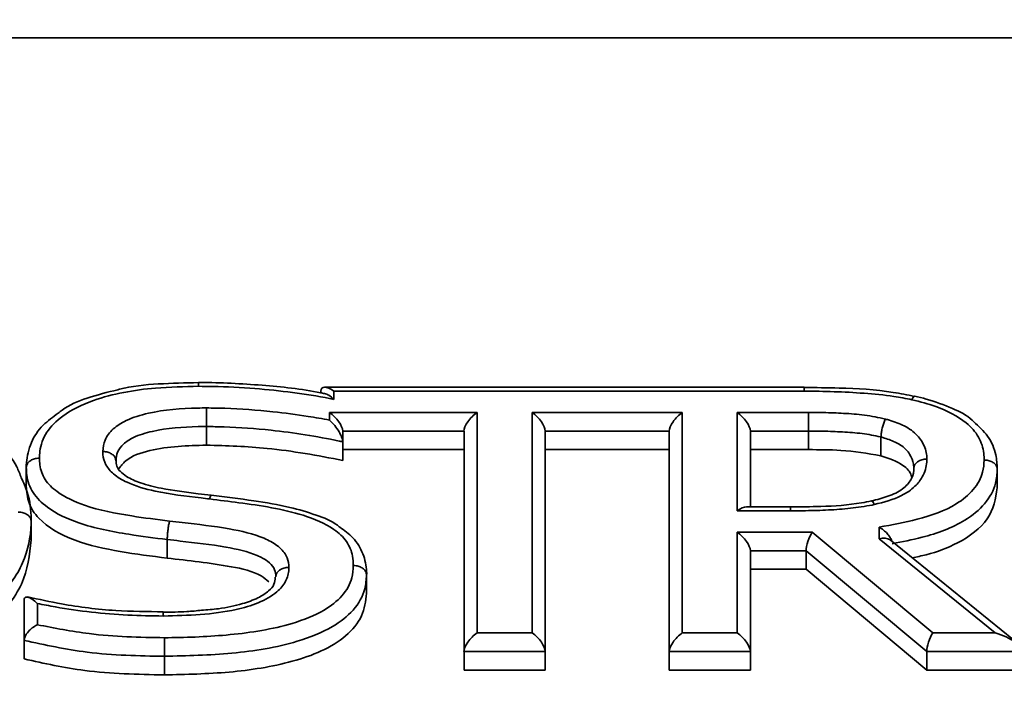
# Paper-space layout 'Arkusz3' of a CAD drawing. Units: millimetres. Extents: x 0 to 420, y 0 to 297.
# Drawn here: x 310 to 313, y 202 to 203 of the extents above; entities that cross this region are included whole.
import ezdxf

# ---------------------------------------------------------------- set-up
doc = ezdxf.new("R2010")
doc.units = ezdxf.units.MM
doc.styles.add('SLDTEXTSTYLE0', font='TXT', dxfattribs={"width": 0.605})
doc.dimstyles.new('SLDDIMSTYLE0', dxfattribs={"dimtxt": 3.081982, "dimasz": 3.302, "dimexe": 0, "dimexo": 0.0625, "dimgap": 0.770496, "dimtad": 1, "dimdec": 0, "dimlfac": 15, "dimrnd": 1e-09, "dimzin": 12, "dimdsep": 46, "dimtxsty": 'SLDTEXTSTYLE0', "dimsah": 1, "dimcen": 0.09, "dimadec": 0, "dimazin": 3, "dimtfac": 1, "dimtdec": 0, "dimtofl": 0, "dimtmove": 0, "dimatfit": 3, "dimfxl": 0, "dimfrac": 2, "dimtolj": 1, "dimtzin": 12, "dimarcsym": 0})

# ---------------------------------------------------------------- blocks, each defined once
blk = doc.blocks.new('_D_18')
at = {"color": 7, "linetype": 'Continuous', "lineweight": 18}
for p, q in [((305.7182, 271.3552), (361.2515, 271.3552)), ((359.2515, 139.0219), (359.2515, 271.3552)), ((343.2515, 139.0219), (361.2515, 139.0219))]:
    blk.add_line(p, q, dxfattribs=at)
for points in [[(359.2515, 271.3552), (358.7435, 268.0532), (359.7595, 268.0532)], [(359.2515, 139.0219), (359.7595, 142.3239), (358.7435, 142.3239)]]:
    blk.add_solid(points, dxfattribs=at)
at = {"color": 7, "linetype": 'Continuous', "lineweight": 18, "insert": (355.1587, 200.4848), "char_height": 3.175, "attachment_point": 1, "rotation": 90, "style": 'SLDTEXTSTYLE0'}
blk.add_mtext('1985', dxfattribs=at)

psp = doc.layouts.new('Arkusz3')

# ---------------------------------------------------------------- linework, layer by layer
at = {"color": 7, "linetype": 'Continuous', "lineweight": 35}
for p, q in [((331.0708, 203.2083), (293.4323, 203.2083)), ((312.1008, 202.3224), (310.8865, 202.3224)), ((310.8768, 202.3085), (310.8768, 202.3126)), ((310.9101, 202.3126), (310.9101, 202.2916)), ((312.1008, 202.3126), (310.9101, 202.3126)), ((310.8989, 202.2586), (311.2728, 202.2586)), ((310.8989, 202.2392), (310.8989, 202.2586)), ((311.2728, 202.2586), (311.2728, 201.6998)), ((311.4118, 202.2586), (311.7925, 202.2586)), ((311.4118, 201.6998), (311.4118, 202.2586)), ((311.7925, 202.2586), (311.7925, 201.6998)), ((311.9315, 202.2586), (312.112, 202.2586)), ((311.9315, 202.0092), (311.9315, 202.2586)), ((310.5871, 202.2229), (310.5871, 202.1757)), ((310.9323, 202.2115), (310.9323, 202.1843)), ((311.2395, 202.2115), (310.9323, 202.2115)), ((311.2395, 201.6526), (311.2395, 202.2115)), ((311.4451, 202.2115), (311.4451, 201.6526)), ((311.7592, 202.2115), (311.4451, 202.2115)), ((311.7592, 201.6526), (311.7592, 202.2115)), ((311.9648, 202.2115), (311.9648, 202.019)), ((312.1118, 202.2115), (311.9648, 202.2115)), ((312.1118, 202.2115), (312.1118, 202.1643)), ((312.2957, 202.1961), (312.2957, 202.149)), ((310.9323, 202.1843), (310.9323, 202.1372)), ((311.2395, 202.1643), (310.9323, 202.1643)), ((311.7592, 202.1643), (311.4451, 202.1643)), ((312.1118, 202.1643), (311.9648, 202.1643)), ((310.1308, 202.1193), (310.1308, 202.0721)), ((312.5904, 202.1143), (312.5904, 202.0672)), ((312.0666, 202.019), (311.9551, 202.019)), ((312.0667, 202.0092), (311.9315, 202.0092)), ((310.1433, 201.9826), (310.1433, 201.9355)), ((312.2909, 201.9386), (312.2909, 201.9679)), ((311.9315, 201.9552), (312.1215, 201.9552)), ((311.9315, 201.6998), (311.9315, 201.9552)), ((312.1215, 201.9552), (312.4271, 201.6998)), ((310.4879, 201.9363), (310.4879, 201.8892)), ((312.5852, 201.6998), (312.2909, 201.9386)), ((312.6312, 201.6818), (312.3188, 201.9354)), ((311.9648, 201.9081), (311.9648, 201.6526)), ((312.106, 201.9081), (311.9648, 201.9081)), ((312.4117, 201.6526), (312.106, 201.9081)), ((312.106, 201.9081), (312.106, 201.861)), ((310.9924, 201.847), (310.9924, 201.7999)), ((312.106, 201.861), (311.9648, 201.861)), ((312.4117, 201.6055), (312.106, 201.861)), ((310.1254, 201.6807), (310.1254, 201.7829)), ((310.1588, 201.7743), (310.1588, 201.7204)), ((311.2728, 201.6998), (311.4118, 201.6998)), ((311.7925, 201.6998), (311.9315, 201.6998)), ((312.4271, 201.6998), (312.5852, 201.6998)), ((310.1254, 201.6807), (310.1254, 201.6336)), ((310.4805, 201.6404), (310.4805, 201.5932)), ((311.4451, 201.6526), (311.2395, 201.6526)), ((311.2395, 201.6526), (311.2395, 201.6055)), ((311.4451, 201.6526), (311.4451, 201.6055)), ((311.9648, 201.6526), (311.7592, 201.6526)), ((311.7592, 201.6526), (311.7592, 201.6055)), ((311.9648, 201.6526), (311.9648, 201.6055)), ((314.2106, 201.6526), (312.4117, 201.6526)), ((312.4117, 201.6526), (312.4117, 201.6055)), ((311.4451, 201.6055), (311.2395, 201.6055)), ((311.9648, 201.6055), (311.7592, 201.6055)), ((314.2106, 201.6055), (312.4117, 201.6055))]:
    psp.add_line(p, q, dxfattribs=at)
at = {"color": 8, "linetype": 'Continuous', "lineweight": 35}
psp.add_line((312.1008, 202.3224), (312.1008, 202.3126), dxfattribs=at)
at = {"color": 7, "linetype": 'Continuous', "lineweight": 35}
for centre, major_axis, ratio, start_param, end_param in [((310.9101, 202.289), (0.0308, -0.0308), 0.414214, 1.963495, 3.534292), ((310.8989, 202.2351), (0.0308, -0.0308), 0.414214, 0.392699, 1.963495), ((311.2728, 202.2351), (0.0308, 0.0308), 0.414214, 1.178097, 2.748894), ((311.4118, 202.2351), (0.0308, -0.0308), 0.414214, 0.392699, 1.963495), ((311.7925, 202.2351), (0.0308, 0.0308), 0.414214, 1.178097, 2.748894), ((311.9315, 202.2351), (0.0308, -0.0308), 0.414214, 0.392699, 1.963495), ((311.9315, 201.9857), (0.0308, 0.0308), 0.414214, 0.392699, 1.178097), ((311.9315, 201.9317), (0.0308, -0.0308), 0.414214, 0.392699, 1.963495), ((312.1215, 201.9317), (0.012, 0.0331), 0.293089, 0.891345, 2.462142), ((312.2909, 201.915), (0.0319, 0.0152), 0.627907, 0.290603, 1.280194), ((311.2728, 201.6762), (0.0308, 0.0308), 0.414214, 1.178097, 2.748894), ((311.4118, 201.6762), (0.0308, -0.0308), 0.414214, 0.392699, 1.963495), ((311.7925, 201.6762), (0.0308, 0.0308), 0.414214, 1.178097, 2.748894), ((311.9315, 201.6762), (0.0308, -0.0308), 0.414214, 0.392699, 1.963495), ((312.4271, 201.6762), (0.012, 0.0331), 0.293089, 0.891345, 2.462142), ((312.5852, 201.6762), (0.0729, -0.0258), 0.288809, 0.907586, 1.672893)]:
    psp.add_ellipse(centre, major_axis=major_axis, ratio=ratio, start_param=start_param, end_param=end_param, dxfattribs=at)
for points, knots in [([(310.5671, 202.3249), (310.5308, 202.3241), (310.4401, 202.3222), (310.3181, 202.3007), (310.2257, 202.2559), (310.1789, 202.2096), (310.1652, 202.1709), (310.1644, 202.1486), (310.1642, 202.1429)], [0, 0, 0, 0, 0.204261, 0.510538, 0.691002, 0.822348, 0.954318, 1, 1, 1, 1]), ([(310.3624, 202.3162), (310.3365, 202.3098), (310.2868, 202.2974), (310.2354, 202.2764), (310.2151, 202.2596), (310.2119, 202.2569)], [0, 0, 0, 0, 0.478203, 0.917457, 1, 1, 1, 1]), ([(310.5671, 202.3343), (310.5332, 202.3335), (310.4659, 202.332), (310.3964, 202.3257), (310.3638, 202.3166), (310.3624, 202.3162)], [0, 0, 0, 0, 0.492946, 0.979008, 1, 1, 1, 1]), ([(310.8864, 202.3065), (310.8831, 202.3072), (310.8316, 202.3181), (310.7261, 202.329), (310.6224, 202.3345), (310.5686, 202.3347), (310.5671, 202.3347)], [0, 0, 0, 0, 0.032394, 0.499113, 0.98604, 1, 1, 1, 1]), ([(310.5671, 202.3342), (310.5671, 202.3342), (310.5671, 202.3342), (310.5671, 202.3308), (310.5671, 202.3271), (310.5671, 202.3254), (310.5671, 202.3249)], [0, 0, 0, 0, 0.2792002, 0.713739, 0.9138598, 1, 1, 1, 1]), ([(310.9101, 202.2916), (310.9064, 202.2924), (310.872, 202.2997), (310.8054, 202.31), (310.7065, 202.3203), (310.6269, 202.3246), (310.5792, 202.3248), (310.5671, 202.3249)], [0, 0, 0, 0, 0.0330968, 0.3105418, 0.5878975, 0.8961539, 1, 1, 1, 1]), ([(312.3809, 202.2993), (312.3629, 202.303), (312.3006, 202.3156), (312.2059, 202.3211), (312.1304, 202.3216), (312.1008, 202.3218)], [0, 0, 0, 0, 0.198819, 0.685619, 1, 1, 1, 1]), ([(310.1181, 202.093), (310.1146, 202.1023), (310.1025, 202.1342), (310.0624, 202.1823), (309.9996, 202.2334), (309.9216, 202.2732), (309.8502, 202.2989), (309.8035, 202.3076), (309.7885, 202.3104)], [0, 0, 0, 0, 0.083149, 0.284817, 0.485985, 0.687102, 0.899384, 1, 1, 1, 1]), ([(310.8864, 202.3067), (310.8899, 202.3055), (310.8974, 202.3028), (310.9057, 202.2958), (310.91, 202.2917), (310.9101, 202.2916)], [0, 0, 0, 0, 0.463942, 0.992549, 1, 1, 1, 1]), ([(312.3742, 202.291), (312.3589, 202.2939), (312.3191, 202.3016), (312.2528, 202.3077), (312.1769, 202.3119), (312.1262, 202.3124), (312.1008, 202.3126)], [0, 0, 0, 0, 0.172235, 0.448361, 0.724355, 1, 1, 1, 1]), ([(312.3812, 202.2996), (312.3806, 202.2997), (312.3793, 202.2999), (312.3768, 202.2965), (312.375, 202.2929), (312.3743, 202.2913), (312.3742, 202.291)], [0, 0, 0, 0, 0.306237, 0.724367, 0.947579, 1, 1, 1, 1]), ([(312.5571, 202.1379), (312.5569, 202.1436), (312.5563, 202.1633), (312.5457, 202.197), (312.5073, 202.2411), (312.4453, 202.2726), (312.3946, 202.2857), (312.3742, 202.291)], [0, 0, 0, 0, 0.0789172, 0.2744282, 0.470142, 0.7863326, 1, 1, 1, 1]), ([(312.5305, 202.2352), (312.5293, 202.2365), (312.5155, 202.2512), (312.4739, 202.2706), (312.4243, 202.2899), (312.391, 202.2974), (312.3812, 202.2996)], [0, 0, 0, 0, 0.034853, 0.40069, 0.822586, 1, 1, 1, 1]), ([(310.3244, 202.1598), (310.3255, 202.1696), (310.3277, 202.19), (310.3491, 202.2179), (310.3872, 202.2421), (310.4596, 202.264), (310.5304, 202.2697), (310.5799, 202.27), (310.5872, 202.27)], [0, 0, 0, 0, 0.121277, 0.25242, 0.382792, 0.565012, 0.935526, 1, 1, 1, 1]), ([(310.5872, 202.27), (310.5872, 202.2695), (310.5872, 202.2677), (310.5872, 202.2627), (310.5872, 202.2541), (310.5872, 202.2427), (310.5871, 202.2316), (310.5871, 202.2258), (310.5871, 202.2229)], [0, 0, 0, 0, 0.04115, 0.14141, 0.356067, 0.570714, 0.785357, 1, 1, 1, 1]), ([(310.5872, 202.27), (310.6026, 202.2699), (310.659, 202.2692), (310.7452, 202.2625), (310.8336, 202.2511), (310.8809, 202.2425), (310.8989, 202.2392)], [0, 0, 0, 0, 0.146229, 0.535716, 0.822808, 1, 1, 1, 1]), ([(310.2119, 202.2569), (310.1984, 202.2472), (310.1695, 202.2264), (310.1401, 202.1827), (310.1319, 202.1435), (310.1307, 202.1243), (310.1304, 202.1207)], [0, 0, 0, 0, 0.278002, 0.595862, 0.92554, 1, 1, 1, 1]), ([(310.8989, 202.2392), (310.899, 202.2391), (310.9034, 202.2351), (310.9118, 202.226), (310.9221, 202.2117), (310.9284, 202.1995), (310.9317, 202.1906), (310.9321, 202.1864), (310.9323, 202.1843)], [0, 0, 0, 0, 0.004306, 0.306875, 0.593015, 0.770752, 0.88496, 1, 1, 1, 1]), ([(312.112, 202.2586), (312.112, 202.258), (312.112, 202.2562), (312.1119, 202.2512), (312.1119, 202.2427), (312.1118, 202.2313), (312.1118, 202.2202), (312.1118, 202.2144), (312.1118, 202.2115)], [0, 0, 0, 0, 0.052587, 0.14141, 0.356061, 0.570709, 0.785354, 1, 1, 1, 1]), ([(312.112, 202.2586), (312.1246, 202.2586), (312.1543, 202.2584), (312.2015, 202.2566), (312.2548, 202.253), (312.2895, 202.2456), (312.3073, 202.2418)], [0, 0, 0, 0, 0.191404, 0.45096, 0.718933, 1, 1, 1, 1]), ([(312.3073, 202.2418), (312.3071, 202.2415), (312.3062, 202.2399), (312.3041, 202.2352), (312.301, 202.2267), (312.2981, 202.2157), (312.2961, 202.2048), (312.2959, 202.199), (312.2957, 202.1961)], [0, 0, 0, 0, 0.026662, 0.14152, 0.356193, 0.570812, 0.785406, 1, 1, 1, 1]), ([(312.3073, 202.2418), (312.3105, 202.2409), (312.327, 202.2364), (312.357, 202.2252), (312.3842, 202.2059), (312.4031, 202.1812), (312.4111, 202.1604), (312.4119, 202.1446), (312.4122, 202.1404)], [0, 0, 0, 0, 0.054565, 0.279985, 0.530607, 0.647215, 0.906615, 1, 1, 1, 1]), ([(310.5871, 202.2229), (310.5801, 202.2228), (310.5341, 202.2226), (310.4699, 202.2176), (310.4062, 202.1988), (310.376, 202.1798), (310.3601, 202.1587), (310.3585, 202.1435), (310.3577, 202.1361)], [0, 0, 0, 0, 0.073112, 0.477496, 0.660528, 0.778595, 0.891126, 1, 1, 1, 1]), ([(310.9323, 202.1843), (310.9292, 202.1849), (310.8978, 202.1915), (310.8377, 202.203), (310.7406, 202.2156), (310.6567, 202.2221), (310.602, 202.2227), (310.5871, 202.2229)], [0, 0, 0, 0, 0.027836, 0.280174, 0.531945, 0.872565, 1, 1, 1, 1]), ([(312.5901, 202.1158), (312.5896, 202.1275), (312.5882, 202.1548), (312.5696, 202.1995), (312.5432, 202.2236), (312.5305, 202.2352)], [0, 0, 0, 0, 0.278631, 0.650802, 1, 1, 1, 1]), ([(312.2957, 202.1961), (312.2952, 202.1963), (312.2796, 202.2), (312.2474, 202.2061), (312.1985, 202.2095), (312.1531, 202.2113), (312.1243, 202.2114), (312.1118, 202.2115)], [0, 0, 0, 0, 0.008932, 0.266059, 0.535183, 0.798955, 1, 1, 1, 1]), ([(312.3788, 202.1168), (312.3786, 202.1203), (312.378, 202.1327), (312.3717, 202.149), (312.3573, 202.1679), (312.336, 202.1828), (312.3122, 202.1916), (312.2986, 202.1954), (312.2957, 202.1961)], [0, 0, 0, 0, 0.0985419, 0.3531518, 0.4674513, 0.7053078, 0.9391434, 1, 1, 1, 1]), ([(310.5871, 202.1757), (310.5391, 202.1744), (310.4671, 202.1723), (310.3866, 202.1449), (310.37, 202.1225), (310.3647, 202.1152)], [0, 0, 0, 0, 0.576744, 0.863548, 1, 1, 1, 1]), ([(310.9323, 202.1372), (310.8689, 202.1492), (310.7556, 202.1706), (310.6386, 202.1742), (310.5871, 202.1757)], [0, 0, 0, 0, 0.559953, 1, 1, 1, 1]), ([(312.2957, 202.149), (312.2618, 202.1545), (312.2013, 202.1643), (312.1392, 202.1643), (312.1118, 202.1643)], [0, 0, 0, 0, 0.559271, 1, 1, 1, 1]), ([(310.1308, 202.1193), (310.1312, 202.1219), (310.1319, 202.1272), (310.1377, 202.1343), (310.1461, 202.1396), (310.1551, 202.1423), (310.1613, 202.1428), (310.1638, 202.1429), (310.1642, 202.1429)], [0, 0, 0, 0, 0.214537, 0.429073, 0.643656, 0.858339, 0.977163, 1, 1, 1, 1]), ([(310.1642, 202.1429), (310.1644, 202.1371), (310.1652, 202.1187), (310.1752, 202.0878), (310.2136, 202.0505), (310.2886, 202.0157), (310.3886, 201.9965), (310.4616, 201.9872), (310.4935, 201.9831)], [0, 0, 0, 0, 0.056239, 0.178, 0.298961, 0.492333, 0.778254, 1, 1, 1, 1]), ([(310.5952, 202.0392), (310.588, 202.0401), (310.5416, 202.0455), (310.4693, 202.0539), (310.3936, 202.0757), (310.3516, 202.1003), (310.3306, 202.1254), (310.325, 202.1459), (310.3245, 202.1573), (310.3244, 202.1598)], [0, 0, 0, 0, 0.062812, 0.402404, 0.624233, 0.752592, 0.861586, 0.970097, 1, 1, 1, 1]), ([(310.3244, 202.1598), (310.3247, 202.1598), (310.3272, 202.1597), (310.3334, 202.1591), (310.3424, 202.1565), (310.3509, 202.1511), (310.3566, 202.144), (310.3574, 202.1387), (310.3577, 202.1361)], [0, 0, 0, 0, 0.020191, 0.141867, 0.356562, 0.571092, 0.785545, 1, 1, 1, 1]), ([(310.5992, 202.0488), (310.5881, 202.0501), (310.5456, 202.055), (310.4846, 202.0627), (310.4231, 202.0777), (310.3872, 202.0936), (310.3667, 202.1098), (310.3591, 202.1214), (310.3584, 202.133), (310.3581, 202.1389)], [0, 0, 0, 0, 0.107689, 0.412024, 0.59233, 0.729395, 0.819432, 0.909867, 1, 1, 1, 1]), ([(312.4122, 202.1404), (312.4121, 202.1379), (312.4114, 202.1227), (312.4043, 202.0983), (312.3818, 202.0687), (312.3418, 202.0415), (312.3027, 202.0313), (312.2788, 202.025)], [0, 0, 0, 0, 0.046573, 0.284972, 0.456073, 0.667561, 1, 1, 1, 1]), ([(312.3732, 202.0946), (312.3729, 202.096), (312.3707, 202.1072), (312.3485, 202.1313), (312.3157, 202.1423), (312.2957, 202.149)], [0, 0, 0, 0, 0.054454, 0.422981, 1, 1, 1, 1]), ([(312.4122, 202.1404), (312.4118, 202.1404), (312.4093, 202.1404), (312.4032, 202.1398), (312.3941, 202.1372), (312.3857, 202.1318), (312.3799, 202.1247), (312.3792, 202.1194), (312.3788, 202.1168)], [0, 0, 0, 0, 0.0205514, 0.1418306, 0.3565234, 0.5710632, 0.7855303, 1, 1, 1, 1]), ([(310.4879, 201.9363), (310.4555, 201.9404), (310.3793, 201.9502), (310.2725, 201.971), (310.189, 202.0102), (310.1442, 202.0543), (310.132, 202.091), (310.1311, 202.1128), (310.1308, 202.1193)], [0, 0, 0, 0, 0.203822, 0.478413, 0.678504, 0.809775, 0.943128, 1, 1, 1, 1]), ([(312.3788, 202.118), (312.3787, 202.116), (312.3782, 202.1029), (312.3735, 202.0888), (312.3526, 202.0631), (312.3148, 202.045), (312.2857, 202.0377), (312.2715, 202.0342)], [0, 0, 0, 0, 0.0434543, 0.2821881, 0.5200095, 0.7652927, 1, 1, 1, 1]), ([(312.2909, 201.9679), (312.3235, 201.9737), (312.3925, 201.9859), (312.4781, 202.0167), (312.5329, 202.0616), (312.5545, 202.1017), (312.5564, 202.1277), (312.5571, 202.1379)], [0, 0, 0, 0, 0.257774, 0.546572, 0.717859, 0.889878, 1, 1, 1, 1]), ([(312.5904, 202.1143), (312.5896, 202.1027), (312.5874, 202.0724), (312.5622, 202.0259), (312.5001, 201.9748), (312.4148, 201.9434), (312.3496, 201.9308), (312.3243, 201.9259)], [0, 0, 0, 0, 0.120061, 0.313657, 0.503269, 0.80747, 1, 1, 1, 1]), ([(312.5904, 202.1143), (312.5901, 202.1169), (312.5893, 202.1222), (312.5836, 202.1293), (312.5751, 202.1347), (312.5662, 202.1373), (312.56, 202.1379), (312.5576, 202.1379), (312.5571, 202.1379)], [0, 0, 0, 0, 0.2146022, 0.4292037, 0.6438277, 0.8584992, 0.972504, 1, 1, 1, 1]), ([(310.1433, 201.9833), (310.1433, 201.985), (310.1424, 202.0084), (310.1396, 202.0473), (310.1237, 202.0811), (310.1181, 202.093)], [0, 0, 0, 0, 0.0479237, 0.6653047, 1, 1, 1, 1]), ([(310.4879, 201.8892), (310.448, 201.8942), (310.3682, 201.9043), (310.2518, 201.93), (310.1685, 201.9758), (310.1339, 202.029), (310.1319, 202.0577), (310.1308, 202.0721)], [0, 0, 0, 0, 0.250959, 0.501326, 0.749796, 0.874737, 1, 1, 1, 1]), ([(312.5904, 202.0672), (312.5858, 202.0399), (312.5764, 201.9853), (312.4987, 201.9281), (312.4275, 201.9009), (312.3866, 201.8925), (312.3747, 201.89)], [0, 0, 0, 0, 0.3205472, 0.641203, 0.8947925, 1, 1, 1, 1]), ([(310.9591, 201.8706), (310.9587, 201.8786), (310.9577, 201.8993), (310.9451, 201.9324), (310.9037, 201.9709), (310.8108, 202.0096), (310.6999, 202.0262), (310.6198, 202.0362), (310.5952, 202.0392)], [0, 0, 0, 0, 0.070486, 0.183758, 0.296432, 0.49001, 0.84346, 1, 1, 1, 1]), ([(310.9248, 201.9677), (310.9229, 201.9693), (310.9065, 201.9831), (310.8627, 201.9999), (310.7922, 202.0212), (310.7021, 202.036), (310.6353, 202.0443), (310.5992, 202.0488)], [0, 0, 0, 0, 0.024163, 0.208129, 0.415204, 0.684058, 1, 1, 1, 1]), ([(312.2716, 202.0343), (312.2632, 202.0326), (312.2215, 202.0243), (312.1523, 202.0196), (312.0922, 202.0194), (312.0666, 202.0193)], [0, 0, 0, 0, 0.126106, 0.628595, 1, 1, 1, 1]), ([(312.2788, 202.025), (312.2769, 202.0247), (312.257, 202.0208), (312.2184, 202.0151), (312.1619, 202.0108), (312.1113, 202.0095), (312.0793, 202.0093), (312.0667, 202.0092)], [0, 0, 0, 0, 0.027342, 0.289675, 0.55173, 0.822946, 1, 1, 1, 1]), ([(312.2717, 202.0337), (312.2723, 202.0337), (312.2736, 202.0339), (312.2761, 202.0305), (312.2779, 202.0269), (312.2787, 202.0253), (312.2788, 202.025)], [0, 0, 0, 0, 0.3075834, 0.7247193, 0.9561165, 1, 1, 1, 1]), ([(310.1433, 201.9826), (310.143, 201.9853), (310.1422, 201.9906), (310.1365, 201.9976), (310.128, 202.003), (310.1191, 202.0056), (310.1129, 202.0062), (310.1104, 202.0062), (310.11, 202.0062)], [0, 0, 0, 0, 0.214575, 0.429148, 0.643755, 0.858432, 0.975036, 1, 1, 1, 1]), ([(310.1433, 201.9826), (310.1433, 201.9805), (310.142, 201.9449), (310.1289, 201.8745), (310.0614, 201.7815), (309.9677, 201.7203), (309.8641, 201.6799), (309.7586, 201.6544), (309.648, 201.6419), (309.5781, 201.6408), (309.5498, 201.6404)], [0, 0, 0, 0, 0.010631, 0.175251, 0.345419, 0.514835, 0.611523, 0.756283, 0.901319, 1, 1, 1, 1]), ([(310.4879, 201.9363), (310.488, 201.9392), (310.4881, 201.945), (310.4891, 201.9561), (310.4905, 201.9673), (310.492, 201.9759), (310.493, 201.9809), (310.4934, 201.9826), (310.4935, 201.9831)], [0, 0, 0, 0, 0.214642, 0.429283, 0.64393, 0.858588, 0.960549, 1, 1, 1, 1]), ([(310.4935, 201.9831), (310.5043, 201.9819), (310.5549, 201.9761), (310.6365, 201.9671), (310.7194, 201.9479), (310.7675, 201.9225), (310.7905, 201.8984), (310.7954, 201.8781), (310.796, 201.8677), (310.7962, 201.8658)], [0, 0, 0, 0, 0.086772, 0.409032, 0.660864, 0.771284, 0.882929, 0.978479, 1, 1, 1, 1]), ([(310.9933, 201.8489), (310.9932, 201.8511), (310.9924, 201.8674), (310.9865, 201.8999), (310.962, 201.9411), (310.9365, 201.9594), (310.9248, 201.9677)], [0, 0, 0, 0, 0.0529235, 0.3928366, 0.723494, 1, 1, 1, 1]), ([(312.3232, 201.9318), (312.3231, 201.9323), (312.3226, 201.9352), (312.3193, 201.9414), (312.3133, 201.95), (312.3044, 201.9589), (312.2966, 201.9646), (312.2918, 201.9674), (312.291, 201.9678), (312.2909, 201.9679)], [0, 0, 0, 0, 0.036736, 0.2195, 0.415995, 0.652287, 0.939052, 0.994152, 1, 1, 1, 1]), ([(310.1433, 201.9355), (310.1389, 201.8975), (310.1299, 201.8215), (310.047, 201.7199), (309.9117, 201.6441), (309.7395, 201.5998), (309.6131, 201.5954), (309.5498, 201.5932)], [0, 0, 0, 0, 0.186608, 0.372965, 0.559456, 0.779536, 1, 1, 1, 1]), ([(310.7628, 201.842), (310.7627, 201.8435), (310.7622, 201.851), (310.7591, 201.8655), (310.742, 201.8831), (310.7022, 201.9037), (310.626, 201.9209), (310.5485, 201.9294), (310.4988, 201.9351), (310.4879, 201.9363)], [0, 0, 0, 0, 0.018923, 0.097225, 0.184819, 0.284374, 0.541863, 0.900212, 1, 1, 1, 1]), ([(310.7452, 201.8294), (310.7389, 201.8346), (310.7146, 201.8546), (310.622, 201.8743), (310.5416, 201.8832), (310.4879, 201.8892)], [0, 0, 0, 0, 0.104125, 0.401977, 1, 1, 1, 1]), ([(310.7962, 201.8658), (310.7961, 201.8642), (310.7956, 201.8522), (310.7901, 201.8299), (310.7642, 201.7992), (310.7198, 201.7744), (310.6239, 201.7464), (310.5406, 201.7441), (310.478, 201.7424)], [0, 0, 0, 0, 0.017428, 0.125624, 0.233968, 0.386817, 0.538632, 1, 1, 1, 1]), ([(310.4806, 201.6875), (310.4837, 201.6875), (310.5393, 201.6879), (310.649, 201.6923), (310.7851, 201.7137), (310.8811, 201.7512), (310.9338, 201.7921), (310.9568, 201.8332), (310.9584, 201.86), (310.9591, 201.8706)], [0, 0, 0, 0, 0.015239, 0.276049, 0.544242, 0.698975, 0.812089, 0.925838, 1, 1, 1, 1]), ([(310.7628, 201.842), (310.7632, 201.8447), (310.7639, 201.85), (310.7697, 201.8571), (310.7781, 201.8625), (310.7872, 201.8652), (310.7934, 201.8658), (310.7958, 201.8658), (310.7962, 201.8658)], [0, 0, 0, 0, 0.214444, 0.428885, 0.643408, 0.858104, 0.980073, 1, 1, 1, 1]), ([(310.9591, 201.8706), (310.9595, 201.8706), (310.9619, 201.8706), (310.9681, 201.87), (310.9771, 201.8674), (310.9856, 201.862), (310.9913, 201.855), (310.9921, 201.8497), (310.9924, 201.847)], [0, 0, 0, 0, 0.022119, 0.141704, 0.35639, 0.570962, 0.78548, 1, 1, 1, 1]), ([(310.9924, 201.847), (310.9917, 201.835), (310.9897, 201.8038), (310.9629, 201.7561), (310.903, 201.7093), (310.7986, 201.6682), (310.6519, 201.6443), (310.5377, 201.6417), (310.4805, 201.6404)], [0, 0, 0, 0, 0.077679, 0.200998, 0.321318, 0.47879, 0.738682, 1, 1, 1, 1]), ([(310.7613, 201.8408), (310.7609, 201.8346), (310.7601, 201.8217), (310.7456, 201.8055), (310.7167, 201.7868), (310.6735, 201.7712), (310.6245, 201.7608), (310.5891, 201.7582), (310.5746, 201.7571)], [0, 0, 0, 0, 0.123294, 0.256858, 0.409393, 0.584271, 0.830678, 1, 1, 1, 1]), ([(310.1254, 201.7829), (310.1256, 201.7846), (310.126, 201.788), (310.1292, 201.7906), (310.1355, 201.7907), (310.1458, 201.7855), (310.1543, 201.7786), (310.1587, 201.7744), (310.1588, 201.7743)], [0, 0, 0, 0, 0.112763, 0.224675, 0.400532, 0.688188, 0.995729, 1, 1, 1, 1]), ([(310.4779, 201.7532), (310.4376, 201.7536), (310.351, 201.7546), (310.2355, 201.7685), (310.1629, 201.7848), (310.1345, 201.7912)], [0, 0, 0, 0, 0.3454714, 0.7434755, 1, 1, 1, 1]), ([(310.9924, 201.7999), (310.9903, 201.7804), (310.9861, 201.7414), (310.9429, 201.6898), (310.8798, 201.6517), (310.7803, 201.6179), (310.645, 201.5968), (310.5354, 201.5944), (310.4805, 201.5932)], [0, 0, 0, 0, 0.124833, 0.24951, 0.374425, 0.499536, 0.749582, 1, 1, 1, 1]), ([(310.478, 201.7424), (310.448, 201.7429), (310.387, 201.7438), (310.2955, 201.7514), (310.2192, 201.7625), (310.174, 201.7713), (310.1588, 201.7743)], [0, 0, 0, 0, 0.278234, 0.565311, 0.853163, 1, 1, 1, 1]), ([(310.5746, 201.7571), (310.5623, 201.7558), (310.5302, 201.7524), (310.4978, 201.7524), (310.4778, 201.7525)], [0, 0, 0, 0, 0.385898, 1, 1, 1, 1]), ([(310.4779, 201.7517), (310.4779, 201.7517), (310.4779, 201.7518), (310.4779, 201.7482), (310.4779, 201.7445), (310.478, 201.7428), (310.478, 201.7424)], [0, 0, 0, 0, 0.298468, 0.721377, 0.931452, 1, 1, 1, 1]), ([(310.1588, 201.7204), (310.1587, 201.7203), (310.1544, 201.7182), (310.1467, 201.7134), (310.1372, 201.7048), (310.1306, 201.6964), (310.1263, 201.6881), (310.1257, 201.6832), (310.1254, 201.6807)], [0, 0, 0, 0, 0.005329, 0.27243, 0.481842, 0.661676, 0.830616, 1, 1, 1, 1]), ([(310.1588, 201.7204), (310.2023, 201.7118), (310.2768, 201.6972), (310.3853, 201.6891), (310.449, 201.688), (310.4806, 201.6875)], [0, 0, 0, 0, 0.414663, 0.70931, 1, 1, 1, 1]), ([(310.4805, 201.6404), (310.4481, 201.6409), (310.3828, 201.642), (310.2626, 201.6508), (310.1782, 201.6692), (310.1254, 201.6807)], [0, 0, 0, 0, 0.269353, 0.542615, 1, 1, 1, 1]), ([(310.4806, 201.6875), (310.4806, 201.687), (310.4806, 201.6853), (310.4806, 201.6803), (310.4805, 201.6716), (310.4805, 201.6602), (310.4805, 201.6491), (310.4805, 201.6433), (310.4805, 201.6404)], [0, 0, 0, 0, 0.037299, 0.141416, 0.356076, 0.570722, 0.785361, 1, 1, 1, 1]), ([(310.4805, 201.5932), (310.4127, 201.5946), (310.2916, 201.5969), (310.1762, 201.6224), (310.1254, 201.6336)], [0, 0, 0, 0, 0.560296, 1, 1, 1, 1])]:
    psp.add_open_spline(points, degree=3, knots=knots, dxfattribs=at)
at = {"color": 8, "linetype": 'Continuous', "lineweight": 35}
for points, knots in [([(310.5952, 202.0392), (310.5954, 202.04), (310.5958, 202.0417), (310.5968, 202.0452), (310.5981, 202.0484), (310.5988, 202.0484), (310.5991, 202.0483)], [0, 0, 0, 0, 0.136068, 0.279742, 0.704352, 1, 1, 1, 1]), ([(312.0666, 202.0186), (312.0666, 202.0186), (312.0666, 202.0186), (312.0667, 202.0152), (312.0667, 202.0116), (312.0667, 202.0099), (312.0667, 202.0092)], [0, 0, 0, 0, 0.296935, 0.720774, 0.888314, 1, 1, 1, 1])]:
    psp.add_open_spline(points, degree=3, knots=knots, dxfattribs=at)

# ---------------------------------------------------------------- dimensions: what is measured, and where the dimension line sits
at = {"color": 7, "linetype": 'Continuous', "lineweight": 18}
dim = psp.add_linear_dim(base=(359.2515, 271.3552), p1=(342.2515, 139.0219), p2=(304.7182, 271.3552), angle=90, dimstyle='SLDDIMSTYLE0', dxfattribs=at)
dim.commit()
dim.dimension.update_dxf_attribs({"geometry": '_D_18', "text_midpoint": (359.2515, 205.1885), "dimtype": 160})

doc.saveas('drawing.dxf')
